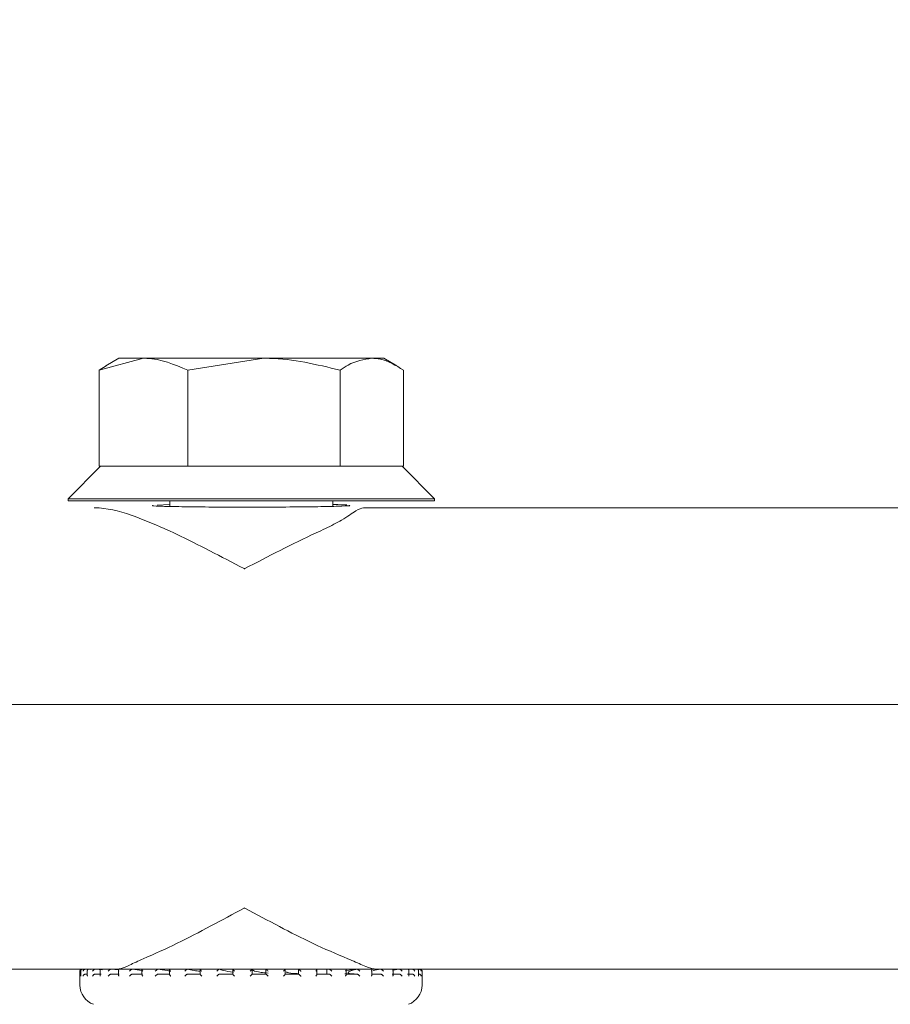
# Model space of a CAD drawing. Units: millimetres. Extents: x 1609 to 2826, y 378 to 2458.
# Drawn here: x 2210 to 2252, y 2361 to 2410 of the extents above; entities that cross this region are included whole.
import ezdxf

# ---------------------------------------------------------------- set-up
doc = ezdxf.new("R2010")
doc.units = ezdxf.units.MM
doc.header["$LTSCALE"] = 10
doc.linetypes.add('SLD-Durchgehend', pattern=[0])
doc.layers.add('MAßLINIE_MAßZEICHNUNGEN', color=7, linetype='SLD-Durchgehend')
doc.styles.add('SLDTEXTSTYLE0', font='Opinion Pro')
doc.dimstyles.new('SLDDIMSTYLE0', dxfattribs={"dimtxt": 52.916667, "dimasz": 35, "dimexe": 0, "dimexo": 0.0625, "dimgap": 13.229167, "dimtad": 0, "dimdec": 0, "dimrnd": 1e-09, "dimzin": 12, "dimdsep": 46, "dimtxsty": 'SLDTEXTSTYLE0', "dimsah": 1, "dimcen": 0.09, "dimadec": 0, "dimazin": 3, "dimtfac": 1, "dimtdec": 0, "dimtofl": 0, "dimtmove": 0, "dimatfit": 3, "dimfxl": 0, "dimfrac": 2, "dimtolj": 1, "dimtzin": 12, "dimarcsym": 0})

# ---------------------------------------------------------------- blocks, each defined once
blk = doc.blocks.new('_D')
at = {"layer": 'MAßLINIE_MAßZEICHNUNGEN', "color": 7}
for p, q in [((2261.078, 2458.13), (2796.726, 2458.13)), ((2786.726, 2458.13), (2786.726, 2276.435)), ((2786.726, 1975.13), (2786.726, 2154.825)), ((2222.193, 1975.13), (2796.726, 1975.13))]:
    blk.add_line(p, q, dxfattribs=at)
for points in [[(2786.726, 2458.13), (2771.726, 2423.13), (2801.726, 2423.13)], [(2786.726, 1975.13), (2801.726, 2010.13), (2771.726, 2010.13)]]:
    blk.add_solid(points, dxfattribs=at)
at = {"layer": 'MAßLINIE_MAßZEICHNUNGEN', "color": 7, "insert": (2756.054, 2154.825), "char_height": 52.9167, "attachment_point": 1, "rotation": 90, "style": 'SLDTEXTSTYLE0'}
blk.add_mtext('483', dxfattribs=at)

msp = doc.modelspace()

# ---------------------------------------------------------------- linework, layer by layer
at = {"color": 7, "linetype": 'SLD-Durchgehend', "lineweight": 18}
for p, q in [((2213.59, 2392.55), (2215.767, 2393.13)), ((2213.936, 2392.765), (2213.59, 2392.55)), ((2214.562, 2393.13), (2213.916, 2392.757)), ((2215.767, 2393.13), (2214.562, 2393.13)), ((2221.68, 2393.13), (2215.767, 2393.13)), ((2217.945, 2392.55), (2221.68, 2393.13)), ((2226.975, 2393.13), (2221.68, 2393.13)), ((2227.562, 2393.13), (2226.975, 2393.13)), ((2228.207, 2392.757), (2227.562, 2393.13)), ((2213.59, 2392.55), (2213.59, 2387.83)), ((2217.945, 2392.55), (2217.945, 2387.83)), ((2225.416, 2392.55), (2225.416, 2387.83)), ((2228.533, 2392.55), (2228.533, 2387.83)), ((2213.662, 2387.83), (2212.062, 2386.23)), ((2213.59, 2387.83), (2213.716, 2387.83)), ((2213.716, 2387.83), (2217.819, 2387.83)), ((2217.819, 2387.83), (2217.945, 2387.83)), ((2217.945, 2387.83), (2218.159, 2387.83)), ((2218.159, 2387.83), (2225.201, 2387.83)), ((2225.201, 2387.83), (2225.416, 2387.83)), ((2225.416, 2387.83), (2225.506, 2387.83)), ((2225.506, 2387.83), (2228.462, 2387.83)), ((2230.062, 2386.23), (2228.462, 2387.83)), ((2228.462, 2387.83), (2228.533, 2387.83)), ((2212.062, 2386.23), (2212.062, 2386.13)), ((2212.062, 2386.23), (2230.062, 2386.23)), ((2212.062, 2386.13), (2230.062, 2386.13)), ((2217.062, 2386.13), (2217.062, 2385.853)), ((2225.062, 2385.857), (2225.062, 2386.13)), ((2230.062, 2386.13), (2230.062, 2386.23)), ((2217.062, 2385.945), (2216.434, 2385.923)), ((2226.566, 2385.789), (2262.39, 2385.789)), ((2216.783, 2384.767), (2217.116, 2384.62)), ((2156.109, 2376.13), (2290.109, 2376.13)), ((2214.529, 2363.13), (2180.805, 2363.13)), ((2212.644, 2362.78), (2212.644, 2363.02)), ((2212.644, 2362.78), (2212.644, 2362.34)), ((2212.686, 2363.03), (2212.686, 2362.79)), ((2212.744, 2363.12), (2212.74, 2363.12)), ((2212.777, 2363.12), (2212.745, 2363.12)), ((2212.754, 2363.12), (2212.747, 2363.12)), ((2212.914, 2363.12), (2212.777, 2363.12)), ((2212.916, 2362.88), (2213.007, 2362.88)), ((2212.925, 2363.12), (2212.919, 2363.12)), ((2213.141, 2363.099), (2212.925, 2363.12)), ((2213.007, 2363.049), (2213.007, 2362.809)), ((2213.401, 2363.12), (2213.076, 2363.12)), ((2213.399, 2362.88), (2213.686, 2362.88)), ((2213.408, 2363.12), (2213.402, 2363.12)), ((2213.752, 2363.086), (2213.408, 2363.12)), ((2213.633, 2363.067), (2213.633, 2362.826)), ((2214.171, 2363.12), (2213.686, 2363.12)), ((2214.177, 2362.88), (2214.576, 2362.88)), ((2214.184, 2363.12), (2214.179, 2363.12)), ((2214.541, 2363.082), (2214.184, 2363.12)), ((2227.154, 2363.13), (2214.529, 2363.13)), ((2214.539, 2363.083), (2214.539, 2362.843)), ((2215.222, 2363.12), (2214.57, 2363.12)), ((2215.218, 2362.88), (2215.715, 2362.88)), ((2215.224, 2363.12), (2215.22, 2363.12)), ((2215.692, 2363.063), (2215.224, 2363.12)), ((2215.692, 2363.097), (2215.692, 2362.856)), ((2216.475, 2363.12), (2215.716, 2363.12)), ((2216.483, 2362.88), (2217.059, 2362.88)), ((2216.488, 2363.12), (2216.485, 2363.12)), ((2217.047, 2363.108), (2217.047, 2362.868)), ((2217.929, 2363.12), (2217.049, 2363.12)), ((2217.924, 2362.88), (2218.556, 2362.88)), ((2217.927, 2363.12), (2217.925, 2363.12)), ((2218.552, 2363.115), (2218.552, 2362.875)), ((2219.476, 2363.12), (2218.558, 2363.12)), ((2219.484, 2362.88), (2220.149, 2362.88)), ((2219.486, 2363.12), (2219.485, 2363.12)), ((2221.109, 2363.12), (2220.137, 2363.12)), ((2220.148, 2363.119), (2220.148, 2362.879)), ((2221.104, 2362.88), (2221.104, 2363.12)), ((2221.104, 2362.88), (2221.776, 2362.88)), ((2221.775, 2363.12), (2221.775, 2362.88)), ((2222.715, 2363.12), (2221.779, 2363.12)), ((2222.722, 2362.88), (2223.375, 2362.88)), ((2222.724, 2362.878), (2222.724, 2363.118)), ((2224.28, 2363.12), (2223.363, 2363.12)), ((2223.37, 2363.112), (2223.37, 2362.88)), ((2223.371, 2363.118), (2223.373, 2363.12)), ((2224.276, 2362.88), (2224.884, 2362.88)), ((2224.284, 2362.872), (2224.284, 2363.112)), ((2224.764, 2363.118), (2224.764, 2362.88)), ((2224.764, 2363.118), (2224.764, 2362.88)), ((2224.875, 2363.118), (2224.88, 2363.12)), ((2225.7, 2363.12), (2224.878, 2363.12)), ((2225.062, 2363.12), (2225.062, 2363.13)), ((2225.705, 2362.88), (2226.246, 2362.88)), ((2225.709, 2362.894), (2225.849, 2362.898)), ((2225.722, 2362.863), (2225.722, 2363.103)), ((2226.185, 2363.103), (2225.722, 2363.059)), ((2226.232, 2363.118), (2226.24, 2363.12)), ((2226.958, 2363.12), (2226.236, 2363.12)), ((2226.956, 2362.88), (2227.408, 2362.88)), ((2226.985, 2362.85), (2226.985, 2363.091)), ((2227.389, 2363.118), (2227.051, 2363.053)), ((2261.888, 2363.13), (2227.154, 2363.13)), ((2227.389, 2363.118), (2227.401, 2363.12)), ((2227.975, 2363.12), (2227.41, 2363.12)), ((2227.979, 2362.88), (2228.325, 2362.88)), ((2228.303, 2363.118), (2228.02, 2363.079)), ((2228.023, 2362.835), (2228.023, 2363.075)), ((2228.303, 2363.118), (2228.317, 2363.12)), ((2228.736, 2363.12), (2228.319, 2363.12)), ((2228.735, 2362.88), (2228.962, 2362.88)), ((2228.797, 2362.818), (2228.797, 2363.059)), ((2228.938, 2363.118), (2228.801, 2363.103)), ((2228.938, 2363.118), (2228.954, 2363.12)), ((2229.195, 2363.12), (2228.964, 2363.12)), ((2229.269, 2363.118), (2229.286, 2363.12)), ((2229.269, 2362.88), (2229.296, 2362.88)), ((2229.277, 2362.8), (2229.277, 2363.04)), ((2229.343, 2363.12), (2229.294, 2363.12)), ((2229.334, 2363.12), (2229.341, 2363.12)), ((2229.444, 2362.78), (2229.444, 2363.02)), ((2229.444, 2362.34), (2229.444, 2362.78))]:
    msp.add_line(p, q, dxfattribs=at)
at = {"color": 7, "linetype": 'SLD-Durchgehend', "lineweight": 18, "flags": 128}
msp.add_lwpolyline([(2212.664, 2363.08), (2212.659, 2363.073), (2212.652, 2363.06)], dxfattribs=at)
at = {"color": 7, "linetype": 'SLD-Durchgehend', "lineweight": 18}
for centre, radius, start, end in [((2229.344, 2363.02), 0.1, 23.635, 90), ((2213.644, 2362.34), 1, 180, 250.71), ((2228.444, 2362.34), 1, 289.29, 360)]:
    msp.add_arc(centre, radius, start, end, dxfattribs=at)
for points, knots in [([(2215.767, 2393.13), (2215.819, 2393.13), (2216.554, 2393.121), (2217.275, 2392.825), (2217.945, 2392.55)], [0, 0, 0, 0, 0.070215, 1, 1, 1, 1]), ([(2221.68, 2393.13), (2221.769, 2393.13), (2223.03, 2393.121), (2224.267, 2392.825), (2225.416, 2392.55)], [0, 0, 0, 0, 0.0702148, 1, 1, 1, 1]), ([(2225.416, 2392.55), (2225.547, 2392.637), (2226.055, 2392.978), (2226.583, 2393.065), (2226.975, 2393.13)], [0, 0, 0, 0, 0.257551, 1, 1, 1, 1]), ([(2226.975, 2393.13), (2227.116, 2393.122), (2227.644, 2393.089), (2228.158, 2392.778), (2228.533, 2392.55)], [0, 0, 0, 0, 0.268634, 1, 1, 1, 1]), ([(2216.783, 2384.767), (2216.231, 2385.004), (2215.008, 2385.529), (2213.951, 2385.779), (2213.357, 2385.789), (2213.349, 2385.789)], [0, 0, 0, 0, 0.448292, 0.992487, 1, 1, 1, 1]), ([(2216.23, 2385.897), (2216.223, 2385.896), (2216.134, 2385.885), (2216.482, 2385.866), (2217.286, 2385.843), (2218.572, 2385.826), (2220.124, 2385.818), (2221.786, 2385.818), (2223.362, 2385.827), (2224.691, 2385.845), (2225.566, 2385.868), (2225.963, 2385.889), (2225.883, 2385.901), (2225.868, 2385.903)], [0, 0, 0, 0, 0.009763, 0.117171, 0.224574, 0.331967, 0.439347, 0.546716, 0.654082, 0.761451, 0.868831, 0.976224, 1, 1, 1, 1]), ([(2226.566, 2385.789), (2226.564, 2385.789), (2226.467, 2385.783), (2226.202, 2385.656), (2225.589, 2385.209), (2224.981, 2384.905), (2224.706, 2384.766)], [0, 0, 0, 0, 0.00506, 0.312772, 0.687618, 1, 1, 1, 1]), ([(2225.749, 2385.925), (2225.597, 2385.934), (2225.444, 2385.944), (2225.064, 2385.951), (2225.062, 2385.951)], [0, 0, 0, 0, 0.99493, 1, 1, 1, 1]), ([(2217.116, 2384.62), (2217.206, 2384.578), (2218.356, 2384.03), (2219.589, 2383.38), (2220.717, 2382.793), (2220.724, 2382.789)], [0, 0, 0, 0, 0.077412, 0.994917, 1, 1, 1, 1]), ([(2220.724, 2382.789), (2220.73, 2382.793), (2221.313, 2383.096), (2222.495, 2383.709), (2223.82, 2384.366), (2224.55, 2384.696), (2224.706, 2384.766)], [0, 0, 0, 0, 0.004647, 0.435798, 0.87956, 1, 1, 1, 1]), ([(2220.724, 2366.13), (2220.718, 2366.127), (2220.163, 2365.829), (2219.047, 2365.229), (2217.363, 2364.341), (2216.304, 2363.873), (2215.755, 2363.63)], [0, 0, 0, 0, 0.0034631, 0.3211423, 0.648066, 1, 1, 1, 1]), ([(2225.801, 2363.63), (2225.229, 2363.873), (2224.141, 2364.334), (2222.425, 2365.22), (2221.301, 2365.82), (2220.73, 2366.127), (2220.724, 2366.13)], [0, 0, 0, 0, 0.3519329, 0.6693808, 0.9965369, 1, 1, 1, 1]), ([(2214.529, 2363.13), (2214.53, 2363.13), (2214.559, 2363.13), (2214.702, 2363.146), (2215.029, 2363.302), (2215.513, 2363.521), (2215.755, 2363.63)], [0, 0, 0, 0, 0.006788, 0.116803, 0.558613, 1, 1, 1, 1]), ([(2225.801, 2363.63), (2226.058, 2363.521), (2226.571, 2363.302), (2226.946, 2363.146), (2227.118, 2363.13), (2227.152, 2363.13), (2227.154, 2363.13)], [0, 0, 0, 0, 0.441387, 0.883197, 0.993212, 1, 1, 1, 1]), ([(2212.747, 2363.12), (2212.739, 2363.12), (2212.721, 2363.119), (2212.695, 2363.109), (2212.669, 2363.089), (2212.649, 2363.059), (2212.644, 2363.034), (2212.644, 2363.021), (2212.644, 2363.02)], [0, 0, 0, 0, 0.135198, 0.2698478, 0.4552771, 0.711664, 0.9896201, 1, 1, 1, 1]), ([(2212.686, 2362.86), (2212.68, 2362.856), (2212.663, 2362.843), (2212.649, 2362.815), (2212.644, 2362.792), (2212.644, 2362.781), (2212.644, 2362.78)], [0, 0, 0, 0, 0.189715, 0.608661, 0.983713, 1, 1, 1, 1]), ([(2212.786, 2363.12), (2212.777, 2363.12), (2212.76, 2363.12), (2212.735, 2363.112), (2212.71, 2363.095), (2212.689, 2363.065), (2212.685, 2363.037), (2212.686, 2363.021), (2212.686, 2363.02)], [0, 0, 0, 0, 0.1273678, 0.2543998, 0.4209173, 0.6495693, 0.9899361, 1, 1, 1, 1]), ([(2212.687, 2362.79), (2212.686, 2362.787), (2212.686, 2362.784), (2212.686, 2362.781), (2212.686, 2362.78)], [0, 0, 0, 0, 0.8558311, 1, 1, 1, 1]), ([(2212.919, 2363.12), (2212.91, 2363.12), (2212.892, 2363.119), (2212.865, 2363.109), (2212.835, 2363.089), (2212.81, 2363.059), (2212.8, 2363.034), (2212.798, 2363.021), (2212.798, 2363.02)], [0, 0, 0, 0, 0.135198, 0.269848, 0.455277, 0.711664, 0.98962, 1, 1, 1, 1]), ([(2212.916, 2362.88), (2212.907, 2362.879), (2212.889, 2362.878), (2212.861, 2362.866), (2212.832, 2362.846), (2212.809, 2362.816), (2212.8, 2362.792), (2212.798, 2362.781), (2212.798, 2362.78)], [0, 0, 0, 0, 0.139804, 0.278946, 0.475164, 0.746523, 0.989451, 1, 1, 1, 1]), ([(2213.087, 2363.12), (2213.079, 2363.12), (2213.062, 2363.12), (2213.04, 2363.112), (2213.019, 2363.095), (2213.005, 2363.065), (2213.006, 2363.037), (2213.011, 2363.021), (2213.011, 2363.02)], [0, 0, 0, 0, 0.127368, 0.2544, 0.420917, 0.649569, 0.989936, 1, 1, 1, 1]), ([(2213.007, 2362.809), (2213.008, 2362.8), (2213.008, 2362.79), (2213.011, 2362.781), (2213.011, 2362.78)], [0, 0, 0, 0, 0.951371, 1, 1, 1, 1]), ([(2213.402, 2363.12), (2213.394, 2363.12), (2213.377, 2363.119), (2213.349, 2363.109), (2213.317, 2363.089), (2213.288, 2363.059), (2213.273, 2363.034), (2213.268, 2363.021), (2213.268, 2363.02)], [0, 0, 0, 0, 0.135198, 0.269848, 0.455277, 0.711664, 0.98962, 1, 1, 1, 1]), ([(2213.399, 2362.88), (2213.391, 2362.879), (2213.374, 2362.878), (2213.345, 2362.866), (2213.313, 2362.846), (2213.286, 2362.816), (2213.273, 2362.792), (2213.268, 2362.781), (2213.268, 2362.78)], [0, 0, 0, 0, 0.1398041, 0.2789463, 0.475164, 0.7465228, 0.9894506, 1, 1, 1, 1]), ([(2213.694, 2363.12), (2213.687, 2363.12), (2213.671, 2363.12), (2213.652, 2363.112), (2213.637, 2363.095), (2213.63, 2363.065), (2213.637, 2363.037), (2213.644, 2363.021), (2213.645, 2363.02)], [0, 0, 0, 0, 0.1273678, 0.2543998, 0.4209173, 0.6495693, 0.9899361, 1, 1, 1, 1]), ([(2213.634, 2362.826), (2213.634, 2362.822), (2213.632, 2362.808), (2213.639, 2362.792), (2213.644, 2362.781), (2213.645, 2362.78)], [0, 0, 0, 0, 0.282333, 0.970131, 1, 1, 1, 1]), ([(2214.179, 2363.12), (2214.172, 2363.12), (2214.157, 2363.119), (2214.129, 2363.109), (2214.096, 2363.089), (2214.063, 2363.059), (2214.045, 2363.034), (2214.038, 2363.021), (2214.037, 2363.02)], [0, 0, 0, 0, 0.135198, 0.2698478, 0.4552771, 0.711664, 0.9896201, 1, 1, 1, 1]), ([(2214.177, 2362.88), (2214.169, 2362.879), (2214.153, 2362.878), (2214.125, 2362.866), (2214.092, 2362.846), (2214.061, 2362.816), (2214.044, 2362.792), (2214.038, 2362.781), (2214.037, 2362.78)], [0, 0, 0, 0, 0.139804, 0.278946, 0.475164, 0.746523, 0.989451, 1, 1, 1, 1]), ([(2214.584, 2363.12), (2214.577, 2363.12), (2214.564, 2363.12), (2214.548, 2363.112), (2214.539, 2363.095), (2214.539, 2363.065), (2214.552, 2363.037), (2214.562, 2363.021), (2214.562, 2363.02)], [0, 0, 0, 0, 0.127368, 0.2544, 0.420917, 0.649569, 0.989936, 1, 1, 1, 1]), ([(2214.54, 2362.843), (2214.541, 2362.834), (2214.543, 2362.814), (2214.555, 2362.792), (2214.562, 2362.781), (2214.562, 2362.78)], [0, 0, 0, 0, 0.480688, 0.978387, 1, 1, 1, 1]), ([(2215.22, 2363.12), (2215.214, 2363.12), (2215.201, 2363.119), (2215.175, 2363.109), (2215.142, 2363.089), (2215.107, 2363.059), (2215.086, 2363.034), (2215.076, 2363.021), (2215.076, 2363.02)], [0, 0, 0, 0, 0.135198, 0.269848, 0.455277, 0.711664, 0.98962, 1, 1, 1, 1]), ([(2215.218, 2362.88), (2215.211, 2362.879), (2215.197, 2362.878), (2215.171, 2362.866), (2215.138, 2362.846), (2215.104, 2362.816), (2215.084, 2362.792), (2215.076, 2362.781), (2215.076, 2362.78)], [0, 0, 0, 0, 0.1398041, 0.2789463, 0.475164, 0.7465228, 0.9894506, 1, 1, 1, 1]), ([(2215.729, 2363.02), (2215.729, 2363.021), (2215.716, 2363.037), (2215.699, 2363.065), (2215.691, 2363.095), (2215.695, 2363.112), (2215.705, 2363.12), (2215.716, 2363.12), (2215.722, 2363.12)], [0, 0, 0, 0, 0.010064, 0.350431, 0.579083, 0.7456, 0.872632, 1, 1, 1, 1]), ([(2215.694, 2362.856), (2215.693, 2362.853), (2215.692, 2362.842), (2215.705, 2362.815), (2215.72, 2362.792), (2215.729, 2362.781), (2215.729, 2362.78)], [0, 0, 0, 0, 0.1426766, 0.5859432, 0.9827674, 1, 1, 1, 1]), ([(2216.344, 2363.02), (2216.344, 2363.021), (2216.355, 2363.034), (2216.379, 2363.059), (2216.415, 2363.089), (2216.446, 2363.109), (2216.469, 2363.119), (2216.48, 2363.12), (2216.485, 2363.12)], [0, 0, 0, 0, 0.0103799, 0.288336, 0.5447229, 0.7301522, 0.864802, 1, 1, 1, 1]), ([(2216.344, 2362.78), (2216.344, 2362.781), (2216.354, 2362.792), (2216.376, 2362.816), (2216.411, 2362.846), (2216.442, 2362.866), (2216.466, 2362.878), (2216.478, 2362.879), (2216.483, 2362.88)], [0, 0, 0, 0, 0.010549, 0.253477, 0.524836, 0.721054, 0.860196, 1, 1, 1, 1]), ([(2217.047, 2363.041), (2217.01, 2363.045), (2216.772, 2363.069), (2216.618, 2363.097), (2216.488, 2363.12)], [0, 0, 0, 0, 0.157605, 1, 1, 1, 1]), ([(2217.1, 2362.78), (2217.1, 2362.781), (2217.09, 2362.792), (2217.071, 2362.816), (2217.053, 2362.845), (2217.046, 2362.863), (2217.047, 2362.868), (2217.048, 2362.868)], [0, 0, 0, 0, 0.014417, 0.346394, 0.717224, 0.985369, 1, 1, 1, 1]), ([(2217.1, 2363.02), (2217.1, 2363.021), (2217.085, 2363.037), (2217.064, 2363.065), (2217.049, 2363.095), (2217.046, 2363.112), (2217.051, 2363.12), (2217.06, 2363.12), (2217.064, 2363.12)], [0, 0, 0, 0, 0.0100639, 0.3504307, 0.5790827, 0.7456002, 0.8726322, 1, 1, 1, 1]), ([(2217.792, 2363.02), (2217.793, 2363.021), (2217.805, 2363.034), (2217.83, 2363.059), (2217.866, 2363.089), (2217.894, 2363.109), (2217.914, 2363.119), (2217.921, 2363.12), (2217.925, 2363.12)], [0, 0, 0, 0, 0.01038, 0.288336, 0.544723, 0.730152, 0.864802, 1, 1, 1, 1]), ([(2217.792, 2362.78), (2217.793, 2362.781), (2217.803, 2362.792), (2217.827, 2362.816), (2217.862, 2362.846), (2217.891, 2362.866), (2217.911, 2362.878), (2217.92, 2362.879), (2217.924, 2362.88)], [0, 0, 0, 0, 0.010549, 0.253477, 0.524836, 0.721054, 0.860196, 1, 1, 1, 1]), ([(2218.548, 2363.017), (2218.445, 2363.029), (2218.167, 2363.061), (2218.02, 2363.097), (2217.927, 2363.12)], [0, 0, 0, 0, 0.3673364, 1, 1, 1, 1]), ([(2218.623, 2363.02), (2218.623, 2363.021), (2218.607, 2363.037), (2218.582, 2363.065), (2218.56, 2363.095), (2218.552, 2363.112), (2218.551, 2363.12), (2218.557, 2363.12), (2218.559, 2363.12)], [0, 0, 0, 0, 0.010064, 0.350431, 0.579083, 0.7456, 0.872632, 1, 1, 1, 1]), ([(2218.623, 2362.78), (2218.623, 2362.781), (2218.612, 2362.792), (2218.59, 2362.816), (2218.567, 2362.845), (2218.554, 2362.866), (2218.553, 2362.873), (2218.552, 2362.875)], [0, 0, 0, 0, 0.012534, 0.301165, 0.623575, 0.856708, 1, 1, 1, 1]), ([(2219.366, 2363.02), (2219.366, 2363.021), (2219.379, 2363.034), (2219.405, 2363.059), (2219.439, 2363.089), (2219.463, 2363.109), (2219.478, 2363.119), (2219.482, 2363.12), (2219.485, 2363.12)], [0, 0, 0, 0, 0.01038, 0.288336, 0.544723, 0.730152, 0.864802, 1, 1, 1, 1]), ([(2219.366, 2362.78), (2219.366, 2362.781), (2219.378, 2362.792), (2219.402, 2362.816), (2219.435, 2362.846), (2219.46, 2362.866), (2219.477, 2362.878), (2219.482, 2362.879), (2219.484, 2362.88)], [0, 0, 0, 0, 0.010549, 0.253477, 0.524836, 0.721054, 0.860196, 1, 1, 1, 1]), ([(2220.181, 2362.974), (2219.994, 2363), (2219.66, 2363.045), (2219.539, 2363.097), (2219.486, 2363.12)], [0, 0, 0, 0, 0.55999, 1, 1, 1, 1]), ([(2220.239, 2363.02), (2220.238, 2363.021), (2220.222, 2363.037), (2220.195, 2363.065), (2220.167, 2363.095), (2220.153, 2363.112), (2220.147, 2363.12), (2220.149, 2363.12), (2220.15, 2363.12)], [0, 0, 0, 0, 0.0100639, 0.3504307, 0.5790827, 0.7456002, 0.8726322, 1, 1, 1, 1]), ([(2220.239, 2362.78), (2220.238, 2362.781), (2220.227, 2362.792), (2220.204, 2362.816), (2220.175, 2362.846), (2220.157, 2362.866), (2220.149, 2362.877), (2220.149, 2362.878), (2220.149, 2362.879)], [0, 0, 0, 0, 0.011149, 0.267879, 0.554656, 0.762022, 0.90907, 1, 1, 1, 1]), ([(2221.004, 2363.02), (2221.004, 2363.021), (2221.018, 2363.034), (2221.043, 2363.059), (2221.073, 2363.089), (2221.093, 2363.109), (2221.103, 2363.119), (2221.104, 2363.12), (2221.104, 2363.12)], [0, 0, 0, 0, 0.01038, 0.288336, 0.544723, 0.730152, 0.864802, 1, 1, 1, 1]), ([(2221.004, 2362.78), (2221.004, 2362.781), (2221.016, 2362.792), (2221.039, 2362.816), (2221.07, 2362.846), (2221.091, 2362.866), (2221.102, 2362.878), (2221.104, 2362.879), (2221.104, 2362.88)], [0, 0, 0, 0, 0.0105494, 0.2534772, 0.524836, 0.7210537, 0.8601959, 1, 1, 1, 1]), ([(2221.885, 2362.933), (2221.762, 2362.943), (2221.407, 2362.973), (2221.141, 2363.044), (2221.115, 2363.097), (2221.104, 2363.12)], [0, 0, 0, 0, 0.236959, 0.682013, 1, 1, 1, 1]), ([(2221.885, 2363.02), (2221.885, 2363.021), (2221.869, 2363.037), (2221.84, 2363.065), (2221.807, 2363.095), (2221.788, 2363.112), (2221.777, 2363.12), (2221.776, 2363.12), (2221.775, 2363.12)], [0, 0, 0, 0, 0.010064, 0.350431, 0.579083, 0.7456, 0.872632, 1, 1, 1, 1]), ([(2221.885, 2362.78), (2221.885, 2362.781), (2221.874, 2362.792), (2221.85, 2362.816), (2221.818, 2362.846), (2221.795, 2362.866), (2221.781, 2362.878), (2221.777, 2362.879), (2221.776, 2362.88)], [0, 0, 0, 0, 0.010549, 0.253477, 0.524836, 0.721054, 0.860196, 1, 1, 1, 1]), ([(2222.643, 2363.02), (2222.644, 2363.021), (2222.657, 2363.034), (2222.68, 2363.059), (2222.707, 2363.089), (2222.721, 2363.109), (2222.726, 2363.119), (2222.723, 2363.12), (2222.722, 2363.12)], [0, 0, 0, 0, 0.01038, 0.288336, 0.544723, 0.730152, 0.864802, 1, 1, 1, 1]), ([(2222.643, 2362.78), (2222.644, 2362.781), (2222.655, 2362.792), (2222.677, 2362.815), (2222.704, 2362.846), (2222.719, 2362.866), (2222.725, 2362.876), (2222.724, 2362.877), (2222.724, 2362.878)], [0, 0, 0, 0, 0.011777, 0.282983, 0.585929, 0.804987, 0.960326, 1, 1, 1, 1]), ([(2223.336, 2362.903), (2223.329, 2362.903), (2223.071, 2362.911), (2222.861, 2362.943), (2222.797, 2362.978), (2222.787, 2362.984)], [0, 0, 0, 0, 0.022746, 0.8341, 1, 1, 1, 1]), ([(2223.5, 2363.02), (2223.499, 2363.021), (2223.483, 2363.037), (2223.455, 2363.065), (2223.418, 2363.095), (2223.395, 2363.112), (2223.379, 2363.12), (2223.375, 2363.12), (2223.373, 2363.12)], [0, 0, 0, 0, 0.010064, 0.350431, 0.579083, 0.7456, 0.872632, 1, 1, 1, 1]), ([(2223.5, 2362.78), (2223.499, 2362.781), (2223.488, 2362.792), (2223.465, 2362.816), (2223.431, 2362.846), (2223.403, 2362.866), (2223.384, 2362.878), (2223.378, 2362.879), (2223.375, 2362.88)], [0, 0, 0, 0, 0.0105494, 0.2534772, 0.524836, 0.7210537, 0.8601959, 1, 1, 1, 1]), ([(2224.221, 2363.02), (2224.222, 2363.021), (2224.234, 2363.034), (2224.255, 2363.059), (2224.276, 2363.089), (2224.284, 2363.109), (2224.284, 2363.119), (2224.278, 2363.12), (2224.275, 2363.12)], [0, 0, 0, 0, 0.01038, 0.288336, 0.544723, 0.730152, 0.864802, 1, 1, 1, 1]), ([(2224.221, 2362.78), (2224.222, 2362.781), (2224.232, 2362.792), (2224.253, 2362.816), (2224.274, 2362.845), (2224.284, 2362.865), (2224.283, 2362.87), (2224.283, 2362.872)], [0, 0, 0, 0, 0.013385, 0.321605, 0.665898, 0.914853, 1, 1, 1, 1]), ([(2225.02, 2363.02), (2225.019, 2363.021), (2225.005, 2363.037), (2224.977, 2363.065), (2224.938, 2363.095), (2224.911, 2363.112), (2224.892, 2363.12), (2224.884, 2363.12), (2224.88, 2363.12)], [0, 0, 0, 0, 0.010064, 0.350431, 0.579083, 0.7456, 0.872632, 1, 1, 1, 1]), ([(2225.02, 2362.78), (2225.019, 2362.781), (2225.009, 2362.792), (2224.986, 2362.816), (2224.952, 2362.846), (2224.921, 2362.866), (2224.899, 2362.878), (2224.889, 2362.879), (2224.884, 2362.88)], [0, 0, 0, 0, 0.010549, 0.253477, 0.524836, 0.721054, 0.860196, 1, 1, 1, 1]), ([(2226.007, 2362.899), (2225.986, 2362.898), (2225.847, 2362.889), (2225.743, 2362.889), (2225.654, 2362.889)], [0, 0, 0, 0, 0.155489, 1, 1, 1, 1]), ([(2225.677, 2363.02), (2225.678, 2363.021), (2225.689, 2363.034), (2225.707, 2363.059), (2225.721, 2363.089), (2225.723, 2363.109), (2225.717, 2363.119), (2225.708, 2363.12), (2225.704, 2363.12)], [0, 0, 0, 0, 0.0103799, 0.288336, 0.5447229, 0.7301522, 0.864802, 1, 1, 1, 1]), ([(2225.677, 2362.78), (2225.678, 2362.781), (2225.687, 2362.792), (2225.704, 2362.815), (2225.72, 2362.844), (2225.721, 2362.858), (2225.721, 2362.863)], [0, 0, 0, 0, 0.015645, 0.375901, 0.778319, 1, 1, 1, 1]), ([(2226.232, 2363.118), (2226.071, 2363.072), (2225.735, 2362.977), (2225.847, 2362.892), (2226.163, 2362.883), (2226.275, 2362.88)], [0, 0, 0, 0, 0.37314, 0.77773, 1, 1, 1, 1]), ([(2226.387, 2363.02), (2226.387, 2363.021), (2226.374, 2363.037), (2226.348, 2363.065), (2226.309, 2363.095), (2226.279, 2363.112), (2226.256, 2363.12), (2226.246, 2363.12), (2226.24, 2363.12)], [0, 0, 0, 0, 0.010064, 0.350431, 0.579083, 0.7456, 0.872632, 1, 1, 1, 1]), ([(2226.387, 2362.78), (2226.387, 2362.781), (2226.378, 2362.792), (2226.357, 2362.816), (2226.322, 2362.846), (2226.29, 2362.866), (2226.264, 2362.878), (2226.252, 2362.879), (2226.246, 2362.88)], [0, 0, 0, 0, 0.010549, 0.253477, 0.524836, 0.721054, 0.860196, 1, 1, 1, 1]), ([(2226.955, 2363.02), (2226.956, 2363.021), (2226.965, 2363.034), (2226.979, 2363.059), (2226.987, 2363.089), (2226.982, 2363.109), (2226.971, 2363.119), (2226.959, 2363.12), (2226.953, 2363.12)], [0, 0, 0, 0, 0.01038, 0.288336, 0.544723, 0.730152, 0.864802, 1, 1, 1, 1]), ([(2226.955, 2362.78), (2226.956, 2362.781), (2226.964, 2362.792), (2226.977, 2362.815), (2226.987, 2362.84), (2226.984, 2362.849), (2226.984, 2362.85)], [0, 0, 0, 0, 0.0190639, 0.4580592, 0.9484322, 1, 1, 1, 1]), ([(2227.549, 2363.02), (2227.549, 2363.021), (2227.538, 2363.037), (2227.515, 2363.065), (2227.477, 2363.095), (2227.446, 2363.112), (2227.42, 2363.12), (2227.407, 2363.12), (2227.401, 2363.12)], [0, 0, 0, 0, 0.010064, 0.350431, 0.579083, 0.7456, 0.872632, 1, 1, 1, 1]), ([(2227.549, 2362.78), (2227.549, 2362.781), (2227.541, 2362.792), (2227.523, 2362.816), (2227.49, 2362.846), (2227.457, 2362.866), (2227.43, 2362.878), (2227.415, 2362.879), (2227.408, 2362.88)], [0, 0, 0, 0, 0.010549, 0.253477, 0.524836, 0.721054, 0.860196, 1, 1, 1, 1]), ([(2228.006, 2363.02), (2228.006, 2363.021), (2228.014, 2363.034), (2228.023, 2363.059), (2228.024, 2363.089), (2228.013, 2363.109), (2227.997, 2363.119), (2227.983, 2363.12), (2227.976, 2363.12)], [0, 0, 0, 0, 0.01038, 0.288336, 0.544723, 0.730152, 0.864802, 1, 1, 1, 1]), ([(2228.006, 2362.78), (2228.006, 2362.781), (2228.013, 2362.792), (2228.022, 2362.811), (2228.021, 2362.828), (2228.021, 2362.835)], [0, 0, 0, 0, 0.024963, 0.599789, 1, 1, 1, 1]), ([(2228.461, 2363.02), (2228.461, 2363.021), (2228.453, 2363.037), (2228.434, 2363.065), (2228.397, 2363.095), (2228.366, 2363.112), (2228.339, 2363.12), (2228.324, 2363.12), (2228.317, 2363.12)], [0, 0, 0, 0, 0.010064, 0.350431, 0.579083, 0.7456, 0.872632, 1, 1, 1, 1]), ([(2228.461, 2362.78), (2228.461, 2362.781), (2228.455, 2362.792), (2228.44, 2362.816), (2228.411, 2362.846), (2228.378, 2362.866), (2228.35, 2362.878), (2228.333, 2362.879), (2228.325, 2362.88)], [0, 0, 0, 0, 0.010549, 0.253477, 0.524836, 0.721054, 0.860196, 1, 1, 1, 1]), ([(2228.789, 2363.02), (2228.789, 2363.021), (2228.794, 2363.034), (2228.799, 2363.059), (2228.793, 2363.089), (2228.777, 2363.109), (2228.756, 2363.119), (2228.74, 2363.12), (2228.732, 2363.12)], [0, 0, 0, 0, 0.01038, 0.288336, 0.544723, 0.730152, 0.864802, 1, 1, 1, 1]), ([(2228.789, 2362.78), (2228.789, 2362.781), (2228.794, 2362.792), (2228.799, 2362.805), (2228.796, 2362.817), (2228.796, 2362.818)], [0, 0, 0, 0, 0.036665, 0.880961, 1, 1, 1, 1]), ([(2229.088, 2363.02), (2229.087, 2363.021), (2229.083, 2363.037), (2229.068, 2363.065), (2229.036, 2363.095), (2229.006, 2363.112), (2228.978, 2363.12), (2228.962, 2363.12), (2228.954, 2363.12)], [0, 0, 0, 0, 0.010064, 0.350431, 0.579083, 0.7456, 0.872632, 1, 1, 1, 1]), ([(2229.088, 2362.78), (2229.087, 2362.781), (2229.084, 2362.792), (2229.073, 2362.816), (2229.048, 2362.846), (2229.017, 2362.866), (2228.989, 2362.878), (2228.971, 2362.879), (2228.962, 2362.88)], [0, 0, 0, 0, 0.010549, 0.253477, 0.524836, 0.721054, 0.860196, 1, 1, 1, 1]), ([(2229.275, 2363.02), (2229.275, 2363.021), (2229.277, 2363.034), (2229.277, 2363.059), (2229.264, 2363.089), (2229.243, 2363.109), (2229.219, 2363.119), (2229.202, 2363.12), (2229.193, 2363.12)], [0, 0, 0, 0, 0.01038, 0.288336, 0.544723, 0.730152, 0.864802, 1, 1, 1, 1]), ([(2229.275, 2362.78), (2229.275, 2362.781), (2229.276, 2362.787), (2229.276, 2362.794), (2229.275, 2362.8)], [0, 0, 0, 0, 0.071742, 1, 1, 1, 1]), ([(2229.405, 2363.02), (2229.405, 2363.021), (2229.404, 2363.037), (2229.394, 2363.065), (2229.367, 2363.095), (2229.339, 2363.112), (2229.312, 2363.12), (2229.295, 2363.12), (2229.286, 2363.12)], [0, 0, 0, 0, 0.010064, 0.350431, 0.579083, 0.7456, 0.872632, 1, 1, 1, 1]), ([(2229.405, 2362.78), (2229.405, 2362.781), (2229.404, 2362.792), (2229.398, 2362.816), (2229.377, 2362.846), (2229.35, 2362.866), (2229.322, 2362.878), (2229.305, 2362.879), (2229.296, 2362.88)], [0, 0, 0, 0, 0.010549, 0.253477, 0.524836, 0.721054, 0.860196, 1, 1, 1, 1]), ([(2229.444, 2363.02), (2229.444, 2363.021), (2229.444, 2363.034), (2229.444, 2363.048), (2229.436, 2363.06), (2229.435, 2363.06)], [0, 0, 0, 0, 0.034992, 0.972005, 1, 1, 1, 1])]:
    msp.add_open_spline(points, degree=3, knots=knots, dxfattribs=at)

# ---------------------------------------------------------------- dimensions: what is measured, and where the dimension line sits
at = {"layer": 'MAßLINIE_MAßZEICHNUNGEN', "color": 7}
dim = msp.add_linear_dim(base=(2786.726, 1975.13), p1=(2251.078, 2458.13), p2=(2212.193, 1975.13), angle=90, dimstyle='SLDDIMSTYLE0', dxfattribs=at)
dim.commit()
dim.dimension.update_dxf_attribs({"geometry": '_D', "text_midpoint": (2786.726, 2215.63), "dimtype": 160})

doc.saveas('drawing.dxf')
